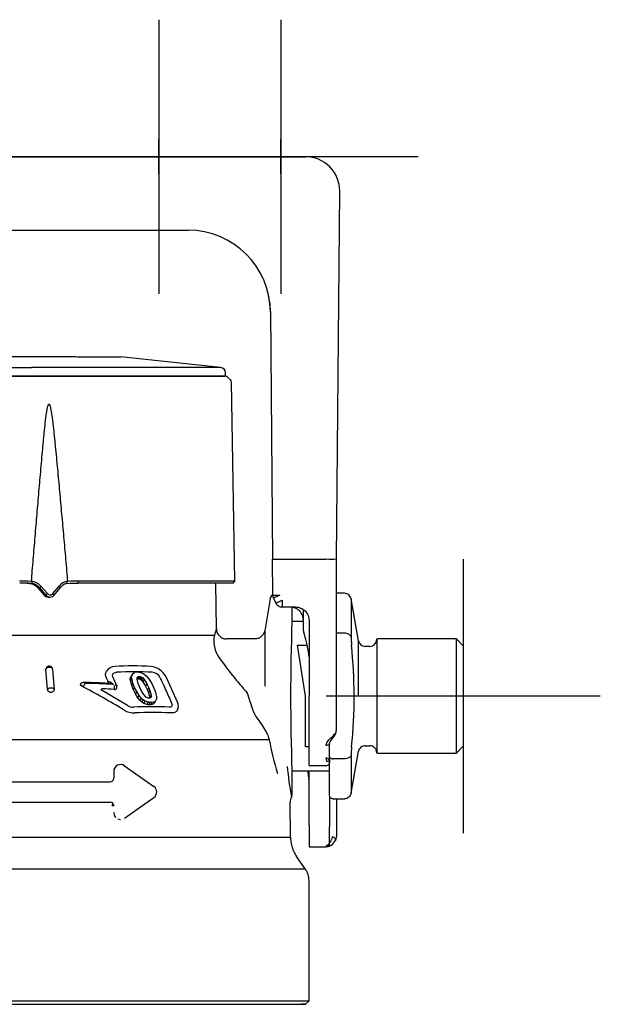
# Model space of a CAD drawing. Units: millimetres. Extents: x -18 to 2432, y -18 to 991.
# Drawn here: x 834 to 919, y 598 to 742 of the extents above; entities that cross this region are included whole.
import ezdxf
from ezdxf.lldxf.tags import DXFTag

# ---------------------------------------------------------------- set-up
doc = ezdxf.new("R2010")
doc.units = ezdxf.units.MM
for name, color, linetype in [('A4230296_GLOCKE_', 7, 'Continuous'), ('A4230297_VERSCHR', 7, 'Continuous'), ('A4230298_DECKEL_', 7, 'Continuous'), ('A4230300_HALTER_', 7, 'Continuous'), ('Default', 7, 'Continuous')]:
    doc.layers.add(name, color=color, linetype=linetype)
tags = doc.linetypes.add('CENTER2', pattern=[28.575, 19.05, -3.175, 3.175, -3.175]).pattern_tags.tags
tags[10:11] = [DXFTag(74, 4), DXFTag(75, 0), DXFTag(340, '0'), DXFTag(46, 0.0), DXFTag(50, 0.0), DXFTag(44, 0.0), DXFTag(45, 0.0)]
tags[8:9] = [DXFTag(74, 4), DXFTag(75, 0), DXFTag(340, '0'), DXFTag(46, 0.0), DXFTag(50, 0.0), DXFTag(44, 0.0), DXFTag(45, 0.0)]
tags[6:7] = [DXFTag(74, 4), DXFTag(75, 0), DXFTag(340, '0'), DXFTag(46, 0.0), DXFTag(50, 0.0), DXFTag(44, 0.0), DXFTag(45, 0.0)]
tags[4:5] = [DXFTag(74, 4), DXFTag(75, 0), DXFTag(340, '0'), DXFTag(46, 0.0), DXFTag(50, 0.0), DXFTag(44, 0.0), DXFTag(45, 0.0)]

# ---------------------------------------------------------------- blocks, each defined once
blk = doc.blocks.new('SEANNOT_GROUP1')
at = {"layer": 'Default', "color": 7, "linetype": 'CENTER2'}
for p, q in [((899.13, 663.44), (899.13, 623.44)), ((919.13, 643.44), (879.13, 643.44))]:
    blk.add_line(p, q, dxfattribs=at)
blk = doc.blocks.new('SEANNOT_GROUP10')
at = {"layer": 'Default', "color": 7, "linetype": 'CENTER2'}
for p, q in [((817.53, 742.17), (817.53, 702.17)), ((837.53, 722.17), (797.53, 722.17))]:
    blk.add_line(p, q, dxfattribs=at)
blk = doc.blocks.new('SEANNOT_GROUP11')
at = {"layer": 'Default', "color": 7, "linetype": 'CENTER2'}
for p, q in [((854.73, 742.17), (854.73, 702.17)), ((874.73, 722.17), (834.73, 722.17))]:
    blk.add_line(p, q, dxfattribs=at)
blk = doc.blocks.new('SEANNOT_GROUP12')
at = {"layer": 'Default', "color": 7, "linetype": 'CENTER2'}
for p, q in [((872.53, 742.17), (872.53, 702.17)), ((892.53, 722.17), (852.53, 722.17))]:
    blk.add_line(p, q, dxfattribs=at)
blk = doc.blocks.new('SE')
at = {"layer": 'A4230296_GLOCKE_', "color": 7, "linetype": 'Continuous'}
for p, q in [((863.11, 653.26), (863.05, 659.94)), ((881.79, 658.44), (880.63, 658.44)), ((870.98, 657.62), (870.17, 652.98)), ((883.86, 651.49), (882.77, 657.62)), ((882.78, 657.62), (882.78, 652.1)), ((874.13, 656.44), (874.13, 654.34)), ((875.83, 654.34), (874.13, 654.34)), ((870.17, 653.01), (870.17, 644.86)), ((881.79, 652.61), (880.63, 652.61)), ((809.44, 652.33), (862.82, 652.33)), ((868.7, 651.77), (864.61, 651.77)), ((883.85, 643.44), (883.85, 651.52)), ((898.13, 651.77), (886.5, 651.77)), ((886.5, 651.74), (886.5, 635.13)), ((898.13, 651.77), (899.13, 650.77)), ((874.96, 650.85), (876.36, 650.85)), ((876.13, 643.44), (874.96, 650.85)), ((885.5, 650.69), (884.84, 650.69)), ((899.13, 650.77), (899.13, 636.11)), ((838.46, 644.38), (838.22, 647.36)), ((839.22, 647.36), (839.45, 644.38)), ((847.08, 647.07), (847.07, 647.05)), ((852.07, 646.86), (852.51, 646.67)), ((847.3, 645.54), (847.07, 646.05)), ((848.57, 644.94), (847.98, 646.25)), ((850.55, 645.95), (850.73, 646.28)), ((850.55, 645.95), (850.63, 646.22)), ((850.58, 645.7), (850.55, 645.95)), ((850.58, 645.7), (850.77, 646.04)), ((850.75, 644.99), (850.58, 645.7)), ((850.81, 646.55), (850.63, 646.22)), ((850.73, 646.28), (850.81, 646.55)), ((850.77, 646.04), (850.73, 646.28)), ((850.93, 645.32), (850.77, 646.04)), ((850.81, 646.55), (850.98, 646.75)), ((851.54, 646.03), (851.57, 646.15)), ((851.56, 645.91), (851.54, 646.03)), ((851.72, 646.27), (851.55, 645.96)), ((851.64, 646.22), (851.55, 646.07)), ((851.71, 645.26), (851.56, 645.91)), ((851.57, 646.15), (851.64, 646.22)), ((851.89, 646.29), (851.71, 645.96)), ((852.07, 646.26), (851.89, 645.93)), ((851.89, 645.93), (852.03, 645.86)), ((852.22, 646.2), (852.03, 645.86)), ((852.03, 645.86), (852.18, 645.75)), ((852.07, 646.26), (852.22, 646.2)), ((852.36, 646.09), (852.18, 645.75)), ((852.18, 645.75), (852.37, 645.53)), ((852.22, 646.2), (852.36, 646.09)), ((852.36, 646.09), (852.55, 645.86)), ((852.55, 645.86), (852.37, 645.53)), ((852.37, 645.53), (852.78, 644.88)), ((852.51, 646.67), (852.88, 646.38)), ((852.55, 645.86), (852.97, 645.22)), ((852.88, 646.38), (853.19, 646.01)), ((853.19, 646.01), (853.67, 645.27)), ((857.44, 642.54), (855.76, 646.24)), ((843.3, 645.22), (843.27, 645.18)), ((850.12, 642.06), (846.44, 644.23)), ((848.2, 644.4), (846.53, 644.5)), ((850.75, 644.99), (850.93, 645.32)), ((851, 644.36), (850.75, 644.99)), ((851.18, 644.69), (850.93, 645.32)), ((851, 644.36), (851.18, 644.69)), ((851.3, 643.74), (851, 644.36)), ((851.48, 644.08), (851.18, 644.69)), ((851.3, 643.74), (851.48, 644.08)), ((851.85, 643.52), (851.48, 644.08)), ((851.93, 644.7), (851.71, 645.26)), ((852.2, 644.16), (851.93, 644.7)), ((852.52, 643.66), (852.2, 644.16)), ((852.97, 645.22), (852.78, 644.88)), ((852.78, 644.88), (853.08, 644.28)), ((852.97, 645.22), (853.27, 644.62)), ((853.27, 644.62), (853.08, 644.28)), ((853.08, 644.28), (853.22, 643.91)), ((853.41, 644.24), (853.22, 643.91)), ((853.22, 643.91), (853.4, 643.22)), ((853.27, 644.62), (853.41, 644.24)), ((853.41, 644.24), (853.58, 643.55)), ((853.67, 645.27), (854, 644.6)), ((854, 644.6), (854.17, 644.16)), ((854.17, 644.16), (854.36, 643.39)), ((851.67, 643.18), (851.3, 643.74)), ((851.67, 643.18), (851.85, 643.52)), ((851.98, 642.77), (851.67, 643.18)), ((852.17, 643.1), (851.85, 643.52)), ((851.98, 642.77), (852.17, 643.1)), ((852.24, 642.55), (851.98, 642.77)), ((852.42, 642.88), (852.17, 643.1)), ((852.24, 642.55), (852.42, 642.88)), ((852.54, 642.36), (852.24, 642.55)), ((852.73, 642.7), (852.42, 642.88)), ((852.75, 643.36), (852.52, 643.66)), ((852.54, 642.36), (852.73, 642.7)), ((853.14, 642.54), (852.73, 642.7)), ((852.84, 643.28), (852.75, 643.36)), ((852.95, 643.21), (852.84, 643.28)), ((853.12, 643.15), (852.95, 643.21)), ((852.96, 642.21), (853.14, 642.54)), ((853.27, 642.16), (853.45, 642.49)), ((853.58, 643.55), (853.4, 643.22)), ((853.4, 643.22), (853.4, 643.15)), ((853.57, 643.24), (853.51, 643.19)), ((853.6, 643.29), (853.56, 643.23)), ((853.56, 642.17), (853.74, 642.5)), ((853.6, 643.29), (853.57, 643.24)), ((853.58, 643.55), (853.6, 643.29)), ((853.92, 642.28), (854.11, 642.62)), ((854.1, 642.43), (854.28, 642.77)), ((854.28, 642.77), (854.11, 642.62)), ((854.39, 642.97), (854.28, 642.77)), ((854.36, 643.39), (854.39, 642.97)), ((876.13, 636.04), (876.13, 643.44)), ((852.96, 642.21), (852.54, 642.36)), ((854.1, 642.43), (853.92, 642.28)), ((857.45, 641.41), (857.46, 641.43)), ((870.83, 637.06), (801.43, 637.06)), ((870.61, 637.73), (870.83, 637.06)), ((876.63, 636.04), (876.13, 636.04)), ((882.77, 629.26), (883.86, 635.39)), ((884.84, 636.19), (885.5, 636.19)), ((899.13, 636.11), (898.13, 635.11)), ((879.63, 628.94), (879.63, 634.04)), ((881.79, 634.28), (880.13, 634.28)), ((882.78, 634.78), (882.78, 629.27)), ((886.5, 635.11), (898.13, 635.11)), ((848.13, 632.44), (848.13, 631.44)), ((849.7, 633.26), (853.99, 630.26)), ((874.13, 632.54), (874.13, 628.94)), ((874.13, 632.54), (879.63, 632.54)), ((824.63, 630.94), (847.63, 630.94)), ((849.7, 625.62), (853.99, 628.62)), ((880.13, 628.44), (881.79, 628.44)), ((824.63, 627.94), (847.63, 627.94)), ((848.12, 627.56), (848.13, 627.44)), ((873.92, 622.85), (873.87, 627.95)), ((848.35, 625.83), (848.43, 625.73)), ((798.34, 622.85), (873.92, 622.85)), ((876.09, 618.21), (874.82, 620.03)), ((796.17, 618.22), (876.09, 618.22)), ((876.63, 598.94), (876.63, 616.5)), ((795.63, 598.94), (876.63, 598.94)), ((796.13, 598.44), (876.13, 598.44)), ((876.13, 598.44), (875.5, 598.44)), ((876.13, 598.44), (876.63, 598.94))]:
    blk.add_line(p, q, dxfattribs=at)
for centre, radius, start, end in [((1178.47, 643.44), 304.53, 177.9488, 182.0512), ((896.74, 642.51), 35.31, 162.2792, 163.8527), ((866.8, 651.44), 4.07, 167.3412, 216.1445), ((896.27, 652.18), 13.5, 180.3333, 185.5828), ((805.08, 643.2), 78.13, 0.1802, 5.6339), ((909.42, 681.63), 56.31, 215.3761, 222.0771), ((838.72, 647.29), 0.51, 17.4382, 156.9329), ((848.33, 646.3), 1.46, 90.4106, 148.137), ((850.94, 602.7), 45.14, 86.6701, 93.3282), ((851.14, 601.64), 45.35, 86.7157, 93.2843), ((853.25, 644.95), 2.82, 27.1027, 83.7517), ((853.58, 645.43), 1.5, 27.4058, 83.9623), ((844.16, 600.91), 44.49, 85.8964, 90.4611), ((848.3, 646.44), 0.374, 155.1854, 209.5873), ((793.92, 550.13), 106.93, 58.5975, 62.4249), ((845.33, 644.24), 1.73, 143.4378, 160.8426), ((844.11, 593.36), 51.92, 85.5986, 90.1939), ((847.17, 644.77), 1.09, 340.2969, 10.2796), ((848.25, 644.67), 0.269, 259.702, 275.4125), ((848.17, 644.76), 0.439, 336.7209, 25.5015), ((787.43, 616.34), 84.8, 17.0983, 18.9679), ((856.35, 641.97), 1.23, 333.8336, 27.4962), ((805.28, 643.68), 77.94, 354.3592, 359.8267), ((851.14, 643.81), 2.84, 238.1273, 271.5749), ((850.96, 643.39), 1.57, 237.7081, 271.4058), ((853.61, 588.7), 53.18, 87.1781, 92.8209), ((853.81, 587.61), 53.42, 87.2126, 92.7874), ((873.7, 643.35), 5.62, 201.7273, 220.5466), ((863.01, 634.49), 8.27, 23.0469, 39.0011), ((914.35, 644.93), 44.22, 190.2483, 196.819), ((896.27, 634.7), 13.5, 174.4172, 179.6667), ((849.13, 632.44), 1, 55.0024, 179.9976), ((917.23, 636.96), 43.94, 184.9397, 190.8353), ((847.63, 631.44), 0.5, 270.0234, 359.9766), ((853.41, 629.44), 1, 305.0461, 54.9539), ((875.38, 627.96), 1.51, 150.6905, 180.4208), ((873.63, 628.94), 0.503, 330.7094, 359.898), ((847.63, 627.44), 0.501, 13.455, 89.9359), ((848.18, 626.48), 1.08, 93.6441, 107.5694), ((847.95, 635.43), 7.99, 269.4413, 271.3215), ((849.13, 626.44), 1, 180.0076, 199.113), ((848.84, 626.28), 0.668, 194.4146, 223.1028), ((849.13, 626.44), 1, 245.6447, 269.3651)]:
    blk.add_arc(centre, radius, start, end, dxfattribs=at)
for centre, major_axis, ratio, start_param, end_param in [((740.26, 486.69), (130.1, 156.18), 0.286118, 0.296529, 0.301357), ((797.87, 468.88), (62.77, 175.76), 0.513279, 0.092146, 0.09686), ((795.04, 454.88), (67.49, 186.49), 0.513257, 0.143114, 0.159053), ((580.59, 302.71), (290.69, 339.28), 0.138318, 0.219298, 0.222638), ((583.31, 306), (287.59, 335.67), 0.138318, 0.219243, 0.222619)]:
    blk.add_ellipse(centre, major_axis=major_axis, ratio=ratio, start_param=start_param, end_param=end_param, dxfattribs=at)
for points, degree in [([(882.78, 657.62), (882.76, 657.73), (882.67, 657.95), (882.45, 658.22), (882.14, 658.4), (881.91, 658.44), (881.79, 658.44)], 3), ([(870.17, 653.01), (870.14, 652.84), (870.02, 652.51), (869.68, 652.1), (869.22, 651.83), (868.87, 651.77), (868.7, 651.77)], 3), ([(883.85, 651.52), (883.87, 651.4), (883.95, 651.18), (884.18, 650.91), (884.49, 650.73), (884.72, 650.69), (884.84, 650.69)], 3), ([(885.5, 650.69), (885.63, 650.69), (885.89, 650.74), (886.22, 650.97), (886.44, 651.3), (886.5, 651.56), (886.5, 651.73)], 3), ([(838.74, 647.63), (838.66, 647.63), (838.51, 647.61), (838.32, 647.51), (838.24, 647.41), (838.22, 647.36)], 3), ([(839.22, 647.36), (839.21, 647.41), (839.16, 647.51), (838.99, 647.61), (838.84, 647.63), (838.76, 647.63)], 3), ([(839.22, 647.36), (839.22, 647.39), (839.21, 647.42), (839.2, 647.45)], 3), ([(850.98, 646.75), (851.11, 646.82), (851.23, 646.88)], 2), ([(851.54, 645.93), (851.62, 645.94), (851.71, 645.96)], 2), ([(851.64, 646.22), (851.68, 646.25), (851.72, 646.27)], 2), ([(851.71, 645.96), (851.8, 645.94), (851.89, 645.93)], 2), ([(851.72, 646.27), (851.81, 646.28), (851.89, 646.29)], 2), ([(851.89, 646.29), (851.98, 646.28), (852.07, 646.26)], 2), ([(853.23, 643.13), (853.18, 643.14), (853.12, 643.15)], 2), ([(853.45, 642.49), (853.3, 642.52), (853.14, 642.54)], 2), ([(853.33, 643.13), (853.28, 643.13), (853.23, 643.13)], 2), ([(853.51, 643.19), (853.42, 643.16), (853.33, 643.13)], 2), ([(853.74, 642.5), (853.6, 642.5), (853.45, 642.49)], 2), ([(853.27, 642.16), (853.11, 642.18), (852.96, 642.21)], 2), ([(853.56, 642.17), (853.41, 642.16), (853.27, 642.16)], 2), ([(856.59, 641.92), (856.55, 641.84), (856.43, 641.81), (856.22, 641.82)], 3), ([(884.84, 636.19), (884.72, 636.19), (884.49, 636.15), (884.18, 635.97), (883.95, 635.7), (883.87, 635.48), (883.85, 635.37)], 3), ([(886.5, 635.15), (886.5, 635.32), (886.44, 635.59), (886.22, 635.92), (885.89, 636.14), (885.63, 636.19), (885.5, 636.19)], 3), ([(879.63, 634.58), (879.63, 634.54), (879.66, 634.46), (879.77, 634.36), (879.93, 634.29), (880.06, 634.28), (880.13, 634.28)], 3), ([(882.78, 634.78), (882.76, 634.71), (882.67, 634.58), (882.45, 634.41), (882.14, 634.3), (881.91, 634.28), (881.79, 634.28)], 3), ([(880.13, 628.44), (880.06, 628.44), (879.93, 628.47), (879.77, 628.58), (879.66, 628.75), (879.63, 628.88), (879.63, 628.94)], 3), ([(882.78, 629.27), (882.76, 629.15), (882.67, 628.93), (882.45, 628.66), (882.14, 628.48), (881.91, 628.44), (881.79, 628.44)], 3), ([(873.92, 622.85), (873.92, 622.6), (873.96, 622.1), (874.14, 621.36), (874.42, 620.66), (874.68, 620.23), (874.82, 620.03)], 3), ([(876.63, 616.5), (876.63, 617.13), (876.44, 617.7), (876.09, 618.22)], 3)]:
    blk.add_open_spline(points, degree=degree, dxfattribs=at)
for points, knots in [([(870.98, 657.62), (871, 657.73), (871.09, 657.95), (871.24, 658.14), (871.34, 658.22), (871.35, 658.23)], [0, 0, 0, 0, 0.25, 0.5, 0.5239277, 0.5239277, 0.5239277, 0.5239277]), ([(863.11, 653.26), (863.11, 653.07), (863.19, 652.67), (863.52, 652.18), (864.02, 651.85), (864.41, 651.77), (864.61, 651.77)], [0, 0, 0, 0, 0.25, 0.5, 0.75, 1, 1, 1, 1]), ([(882.78, 652.1), (882.76, 652.17), (882.67, 652.31), (882.45, 652.47), (882.14, 652.58), (881.91, 652.61), (881.79, 652.61)], [0, 0, 0, 0, 0.250004, 0.500005, 0.750004, 1, 1, 1, 1]), ([(898.13, 635.11), (898.13, 635.11), (898.13, 635.33), (898.13, 636.16), (898.13, 636.78), (898.13, 639.09), (898.13, 641.26), (898.13, 644.52), (898.13, 645.61), (898.13, 647.63), (898.13, 648.55), (898.13, 650.88), (898.13, 651.77), (898.13, 651.77)], [0, 0, 0, 0, 0.125, 0.125, 0.25, 0.25, 0.5, 0.5, 0.625, 0.625, 0.75, 0.75, 1, 1, 1, 1]), ([(838.25, 647.5), (838.23, 647.47), (838.23, 647.43), (838.22, 647.4), (838.22, 647.39), (838.22, 647.37), (838.22, 647.36)], [0.8805458, 0.8805458, 0.8805458, 0.8805458, 0.96782, 0.96782, 0.96782, 1, 1, 1, 1]), ([(847.07, 646.05), (846.98, 646.24), (846.94, 646.44), (846.96, 646.72), (846.97, 646.81), (847.02, 646.95), (847.04, 647), (847.07, 647.05)], [0, 0, 0, 0, 0.25, 0.25, 0.375, 0.375, 0.4519452, 0.4519452, 0.4519452, 0.4519452]), ([(847.97, 646.61), (847.98, 646.62), (847.99, 646.64), (848.11, 646.81), (848.3, 646.9), (848.54, 646.92)], [0.4388909, 0.4388909, 0.4388909, 0.4388909, 0.5, 0.5, 1, 1, 1, 1]), ([(843.8, 645.41), (843.7, 645.4), (843.57, 645.4), (843.41, 645.34), (843.34, 645.28), (843.31, 645.25), (843.3, 645.23)], [0, 0, 0, 0, 0.502772, 0.754194, 0.878076, 1, 1, 1, 1]), ([(843.79, 645.41), (843.81, 645.41), (843.85, 645.4), (843.89, 645.39), (843.9, 645.35), (843.91, 645.33), (843.91, 645.3), (843.93, 645.28), (843.94, 645.27)], [0.5009709, 0.5009709, 0.5009709, 0.5009709, 0.5971091, 0.746928, 0.8168225, 0.8856966, 0.9517157, 1, 1, 1, 1]), ([(847.32, 645.57), (847.33, 645.52), (847.34, 645.42), (847.3, 645.34), (847.26, 645.3), (847.26, 645.29)], [0, 0, 0, 0, 0.2500288, 0.5000383, 0.5671526, 0.5671526, 0.5671526, 0.5671526]), ([(847.26, 645.29), (847.26, 645.3), (847.27, 645.3), (847.33, 645.36), (847.34, 645.45), (847.3, 645.54)], [0.4798403, 0.4798403, 0.4798403, 0.4798403, 0.5, 0.5, 1, 1, 1, 1]), ([(847.32, 645.57), (847.32, 645.57), (847.33, 645.58), (847.36, 645.58), (847.39, 645.59), (847.44, 645.58), (847.54, 645.55), (847.68, 645.48), (847.82, 645.37), (847.93, 645.27), (848.02, 645.19), (848.08, 645.14), (848.1, 645.12)], [0, 0, 0, 0, 0.027683, 0.062581, 0.105432, 0.169465, 0.235744, 0.499598, 0.641702, 0.793701, 0.916464, 1, 1, 1, 1]), ([(854.91, 646.12), (854.99, 645.93), (855.08, 645.73), (855.17, 645.54), (855.34, 645.15), (855.52, 644.76), (855.7, 644.37), (855.85, 644.04), (855.99, 643.71), (856.14, 643.39), (856.29, 643.06), (856.43, 642.74), (856.58, 642.41)], [0, 0, 0, 0, 0.155962, 0.155962, 0.155962, 0.472649, 0.472649, 0.472649, 0.736324, 0.736324, 0.736324, 1, 1, 1, 1]), ([(838.46, 644.38), (838.48, 644.43), (838.55, 644.53), (838.74, 644.63), (838.9, 644.65), (838.97, 644.65)], [0, 0, 0, 0, 0.333078, 0.666539, 1, 1, 1, 1]), ([(838.46, 644.38), (838.46, 644.34), (838.47, 644.3), (838.5, 644.26), (838.52, 644.22), (838.55, 644.19), (838.59, 644.15), (838.62, 644.12), (838.67, 644.09), (838.72, 644.07), (838.77, 644.05), (838.82, 644.03), (838.87, 644.02), (838.93, 644.01), (838.99, 644.01), (839.05, 644.02), (839.1, 644.02), (839.15, 644.03), (839.2, 644.05), (839.25, 644.07), (839.3, 644.1), (839.33, 644.13), (839.37, 644.16), (839.4, 644.19), (839.42, 644.23), (839.44, 644.27), (839.45, 644.31), (839.46, 644.35), (839.46, 644.36), (839.46, 644.37), (839.45, 644.38)], [0, 0, 0, 0, 0.107686, 0.107686, 0.107686, 0.215369, 0.215369, 0.215369, 0.322532, 0.322532, 0.322532, 0.428179, 0.428179, 0.428179, 0.540214, 0.540214, 0.540214, 0.643618, 0.643618, 0.643618, 0.753614, 0.753614, 0.753614, 0.86227, 0.86227, 0.86227, 0.967836, 0.967836, 0.967836, 1, 1, 1, 1]), ([(838.99, 644.65), (839.07, 644.65), (839.22, 644.63), (839.39, 644.53), (839.45, 644.43), (839.45, 644.38)], [0, 0, 0, 0, 0.333461, 0.666922, 1, 1, 1, 1]), ([(843.41, 644.92), (843.36, 644.93), (843.32, 644.97), (843.27, 645.05), (843.25, 645.09), (843.26, 645.16), (843.27, 645.17), (843.28, 645.19)], [0.0119741, 0.0119741, 0.0119741, 0.0119741, 0.25, 0.25, 0.5, 0.5, 0.6069649, 0.6069649, 0.6069649, 0.6069649]), ([(843.3, 645.22), (843.29, 645.21), (843.27, 645.16), (843.29, 645.08), (843.36, 644.99), (843.4, 644.95), (843.42, 644.93)], [0.3895309, 0.3895309, 0.3895309, 0.3895309, 0.4710483, 0.7342911, 0.8671456, 0.9870347, 0.9870347, 0.9870347, 0.9870347]), ([(846.49, 644.5), (846.43, 644.5), (846.38, 644.48), (846.31, 644.43), (846.28, 644.39), (846.28, 644.35)], [0, 0, 0, 0, 0.25, 0.25, 0.4942953, 0.4942953, 0.4942953, 0.4942953]), ([(846.44, 644.23), (846.4, 644.25), (846.35, 644.29), (846.29, 644.33), (846.29, 644.34), (846.29, 644.35)], [0, 0, 0, 0, 0.32797, 0.627642, 1, 1, 1, 1]), ([(846.53, 644.5), (846.52, 644.5), (846.52, 644.5), (846.51, 644.5), (846.51, 644.5), (846.5, 644.5), (846.5, 644.5), (846.5, 644.5), (846.49, 644.5), (846.49, 644.5)], [0, 0, 0, 0, 0.334425, 0.334425, 0.334425, 0.666871, 0.666871, 0.666871, 1, 1, 1, 1]), ([(847.28, 645.32), (847.28, 645.31), (847.27, 645.3), (847.27, 645.3), (847.27, 645.3)], [0, 0, 0, 0, 0.2672651, 0.4072238, 0.4072238, 0.4072238, 0.4072238]), ([(848.1, 645.12), (848.06, 645.13), (847.98, 645.16), (847.85, 645.2), (847.71, 645.24), (847.57, 645.27), (847.47, 645.29), (847.4, 645.3), (847.36, 645.3), (847.34, 645.3), (847.34, 645.3)], [0.0000589, 0.0000589, 0.0000589, 0.0000589, 0.1002089, 0.2172583, 0.350932, 0.4989787, 0.5824999, 0.6244968, 0.6788033, 0.6829188, 0.6829188, 0.6829188, 0.6829188]), ([(848.27, 644.4), (848.33, 644.41), (848.39, 644.42), (848.48, 644.46), (848.52, 644.49), (848.56, 644.55), (848.57, 644.57), (848.58, 644.58)], [0, 0, 0, 0, 0.25, 0.25, 0.5, 0.5, 0.612711, 0.612711, 0.612711, 0.612711]), ([(848.32, 645.05), (848.37, 645.05), (848.46, 645.04), (848.54, 645), (848.57, 644.96), (848.57, 644.94)], [0, 0, 0, 0, 0.2501512, 0.5003025, 0.6491536, 0.6491536, 0.6491536, 0.6491536]), ([(857.45, 641.41), (857.43, 641.38), (857.42, 641.36), (857.35, 641.27), (857.3, 641.22), (857.16, 641.12), (857.09, 641.08), (856.83, 640.99), (856.63, 640.96), (856.41, 640.97)], [0.4526438, 0.4526438, 0.4526438, 0.4526438, 0.5, 0.5, 0.625, 0.625, 0.75, 0.75, 1, 1, 1, 1]), ([(856.58, 642.41), (856.63, 642.31), (856.65, 642.22), (856.65, 642.07), (856.63, 642.01), (856.61, 641.96)], [0, 0, 0, 0, 0.25, 0.25, 0.4279177, 0.4279177, 0.4279177, 0.4279177])]:
    blk.add_open_spline(points, degree=3, knots=knots, dxfattribs=at)
at = {"layer": 'A4230297_VERSCHR', "color": 7, "linetype": 'Continuous'}
for p, q in [((823.81, 690.14), (864.4, 690.14)), ((865.17, 689.59), (864.75, 690)), ((865.82, 660.24), (865.32, 689.24)), ((835.69, 659.94), (834.41, 659.94)), ((835.49, 659.94), (836.13, 659.84)), ((835.56, 660.24), (836.13, 660.21)), ((836.26, 659.87), (835.69, 659.94)), ((836.13, 660.21), (836.26, 659.87)), ((841.23, 659.87), (841.39, 660.21)), ((841.23, 659.87), (841.72, 659.94)), ((841.39, 660.21), (841.89, 660.24)), ((841.72, 659.94), (842.92, 659.94)), ((842.92, 659.94), (842.99, 660.24)), ((865.55, 659.94), (842.92, 659.94)), ((842.99, 660.24), (865.82, 660.24)), ((865.82, 660.24), (865.53, 659.94)), ((837.05, 659.23), (837.97, 658.17)), ((837.5, 659.5), (837.32, 659.23)), ((837.32, 659.23), (838.23, 658.17)), ((838.46, 658.4), (837.5, 659.5)), ((838.23, 658.17), (838.46, 658.4)), ((839.27, 658.4), (840.18, 659.5)), ((839.45, 658.17), (839.27, 658.4)), ((839.45, 658.17), (840.3, 659.23)), ((840.18, 659.5), (840.3, 659.23)), ((838.59, 657.89), (838.85, 657.89))]:
    blk.add_line(p, q, dxfattribs=at)
for centre, radius, start, end in [((864.4, 689.64), 0.503, 45.6285, 89.8714), ((864.82, 689.23), 0.5, 1, 45.4999), ((835.15, 1079.89), 419.64, 269.8968, 270.056), ((835.74, 657.79), 2.45, 44.2022, 80.8587), ((835.48, 657.86), 2.08, 41.0131, 71.7445), ((835.76, 657.85), 2.08, 41.5195, 76.1278), ((841.84, 658.06), 2.2, 101.7351, 139.0217), ((841.8, 658.05), 1.91, 107.5713, 141.8662), ((842.27, 1034.51), 374.26, 269.9414, 270.109), ((838.87, 658.71), 0.514, 217.5162, 322.4839), ((838.58, 658.68), 0.795, 219.856, 270.6412), ((838.84, 658.68), 0.795, 219.8426, 320.1575)]:
    blk.add_arc(centre, radius, start, end, dxfattribs=at)
blk.add_open_spline([(836.13, 660.21), (836.17, 660.71), (836.26, 661.77), (836.44, 663.93), (836.67, 666.69), (836.95, 669.99), (837.18, 672.75), (837.37, 674.95), (837.51, 676.6), (837.66, 678.25), (837.78, 679.62), (837.88, 680.71), (837.96, 681.53), (838.04, 682.34), (838.13, 683.15), (838.2, 683.82), (838.27, 684.36), (838.32, 684.75), (838.37, 685.07), (838.42, 685.33), (838.46, 685.51), (838.5, 685.68), (838.54, 685.82), (838.57, 685.92), (838.61, 686), (838.68, 686.06), (838.75, 686), (838.79, 685.92), (838.82, 685.82), (838.86, 685.68), (838.91, 685.51), (838.94, 685.33), (838.99, 685.07), (839.05, 684.75), (839.1, 684.36), (839.17, 683.82), (839.26, 683.15), (839.35, 682.34), (839.44, 681.53), (839.52, 680.71), (839.63, 679.62), (839.76, 678.25), (839.92, 676.6), (840.07, 674.95), (840.28, 672.75), (840.52, 669.99), (840.82, 666.69), (841.07, 663.93), (841.26, 661.77), (841.35, 660.71), (841.39, 660.21)], degree=3, knots=[0, 0, 0, 0, 0.028887, 0.060644, 0.124143, 0.187617, 0.251055, 0.282753, 0.314431, 0.346083, 0.377695, 0.393479, 0.409242, 0.424977, 0.440672, 0.456294, 0.464064, 0.471789, 0.479438, 0.483217, 0.486947, 0.490599, 0.494107, 0.495771, 0.497334, 0.5, 0.502665, 0.504229, 0.505893, 0.509403, 0.513051, 0.516783, 0.520563, 0.52821, 0.535936, 0.543706, 0.559329, 0.575022, 0.590757, 0.606521, 0.622305, 0.653917, 0.685569, 0.717247, 0.748945, 0.812383, 0.875857, 0.939356, 0.971113, 1, 1, 1, 1], dxfattribs=at)
at = {"layer": 'A4230298_DECKEL_', "color": 7, "linetype": 'Continuous'}
for p, q in [((842.72, 692.94), (829.39, 692.94)), ((842.78, 692.94), (849.18, 692.94)), ((863.72, 691.41), (849.13, 692.94)), ((808.55, 691.41), (836.13, 691.41)), ((863.71, 691.41), (836.13, 691.41)), ((864.43, 690.14), (807.83, 690.14)), ((864.43, 690.14), (864.43, 690.61))]:
    blk.add_line(p, q, dxfattribs=at)
blk.add_arc((863.63, 690.61), 0.8, 0, 84, dxfattribs=at)
at = {"layer": 'A4230300_HALTER_', "color": 7, "linetype": 'Continuous'}
for p, q in [((796.16, 722.17), (876.1, 722.17)), ((880.63, 663.44), (881.1, 717.12)), ((813.26, 711.44), (859, 711.44)), ((870.99, 699.55), (871.31, 663.44)), ((871.36, 658.16), (871.31, 663.44)), ((872.31, 663.44), (879.13, 663.44)), ((880.63, 643.44), (880.63, 663.44)), ((871.36, 658.16), (872.36, 658.17)), ((872.36, 658.17), (871.45, 657.74)), ((871.45, 657.74), (871.79, 657.02)), ((871.79, 657.02), (872.69, 657.44)), ((872.69, 657.44), (872.69, 656.44)), ((872.69, 656.44), (874.63, 656.44)), ((875.83, 653.19), (875.83, 656)), ((876.63, 654.44), (876.63, 643.44)), ((875.89, 652.77), (875.83, 653.19)), ((876.63, 649.17), (876.57, 649.82)), ((876.63, 634.48), (876.63, 643.44)), ((880.63, 638.55), (880.63, 643.44)), ((880.49, 637.88), (880.62, 638.41)), ((880.59, 638.41), (880.63, 638.55)), ((879.63, 634.16), (879.63, 636.4)), ((876.63, 633.3), (876.63, 634.48)), ((879.23, 633.88), (879.13, 634.48)), ((879.63, 634.16), (879.63, 633.7)), ((876.63, 633.3), (879.23, 633.3)), ((876.63, 632.17), (876.63, 632.56)), ((876.63, 624.58), (876.63, 632.17)), ((879.63, 628.89), (879.63, 624.36)), ((880.63, 628.45), (880.63, 628.32)), ((880.63, 628.32), (880.63, 623.06)), ((876.63, 624.58), (876.63, 621.5)), ((879.63, 622.04), (879.63, 624.36)), ((880.63, 623.06), (880.48, 622.37)), ((876.71, 621.44), (879.13, 621.44)), ((879.13, 621.5), (879.23, 621.68))]:
    blk.add_line(p, q, dxfattribs=at)
for centre, radius, start, end in [((876.1, 717.17), 5, 359.5008, 89.9992), ((858.99, 699.44), 12, 0.4993, 89.9991), ((859, 699.44), 12, 9.7457, 14.365), ((859, 699.44), 12, 0.5, 7.3932), ((871.81, 682.54), 19.11, 268.5004, 271.4996), ((879.88, 692.9), 29.46, 268.5414, 271.4586), ((844.02, 643.91), 33.08, 10.2933, 15.5398), ((881.11, 637.02), 3.22, 232.044, 242.6419), ((1039.13, 662.51), 165.48, 190.4392, 190.7831), ((879.23, 633.7), 0.402, 270.2842, 0.291), ((866.18, 630.37), 10.47, 3.8661, 5.7847), ((879.02, 623.05), 1.61, 298.3682, 335.081), ((879.08, 622.04), 0.545, 274.7606, 0.3853), ((879.06, 622.01), 0.564, 277.154, 322.834), ((879.02, 623.05), 1.61, 273.9922, 285.2873), ((879.25, 622.06), 0.382, 267.2877, 357.0028), ((879.13, 621.94), 0.5, 324.8685, 359.9966), ((879.06, 622.01), 0.564, 349.4318, 353.9642)]:
    blk.add_arc(centre, radius, start, end, dxfattribs=at)
for points in [[(871.45, 657.74), (871.39, 657.87), (871.36, 658.02), (871.36, 658.16)], [(874.63, 656.44), (874.89, 656.44), (875.42, 656.34), (876.08, 655.89), (876.53, 655.23), (876.63, 654.7), (876.63, 654.44)], [(879.63, 634.16), (879.63, 634.13), (879.61, 634.05), (879.52, 633.96), (879.39, 633.89), (879.28, 633.88), (879.23, 633.88)], [(879.61, 621.9), (879.61, 621.9), (879.61, 621.9), (879.61, 621.9)]]:
    blk.add_open_spline(points, degree=3, dxfattribs=at)
for points, knots in [([(871.79, 657.02), (871.8, 657), (871.82, 656.96), (871.87, 656.88), (871.97, 656.74), (872.15, 656.59), (872.37, 656.49), (872.53, 656.45), (872.62, 656.44), (872.67, 656.44), (872.69, 656.44)], [0, 0, 0, 0, 0.062608, 0.125216, 0.250354, 0.5, 0.749646, 0.874784, 0.937392, 1, 1, 1, 1]), ([(875.83, 654.44), (875.83, 654.7), (875.78, 654.97), (875.58, 655.45), (875.43, 655.67), (875.06, 656.04), (874.84, 656.19), (874.45, 656.35), (874.29, 656.39), (874.14, 656.42)], [0, 0, 0, 0, 0.25, 0.25, 0.5, 0.5, 0.75, 0.75, 0.9023391, 0.9023391, 0.9023391, 0.9023391]), ([(879.13, 636.24), (879.13, 636.3), (879.14, 636.44), (879.23, 636.67), (879.4, 636.92), (879.71, 637.25), (880.05, 637.53), (880.33, 637.8), (880.43, 637.95), (880.48, 638.02)], [0, 0, 0, 0, 0.085604, 0.171851, 0.312328, 0.457243, 0.722729, 0.861025, 1, 1, 1, 1]), ([(879.62, 636.37), (879.63, 636.47), (879.65, 636.63), (879.77, 636.88), (879.95, 637.12), (880.24, 637.45), (880.38, 637.7), (880.49, 637.88)], [0, 0, 0, 0, 0.158674, 0.285953, 0.455207, 0.655925, 1, 1, 1, 1]), ([(880.49, 637.87), (880.49, 637.88), (880.5, 637.92), (880.5, 637.97), (880.48, 638.02)], [0.7208334, 0.7208334, 0.7208334, 0.7208334, 0.7499996, 1, 1, 1, 1]), ([(879.63, 636.4), (879.63, 636.38), (879.6, 636.33), (879.49, 636.28), (879.33, 636.24), (879.19, 636.24), (879.13, 636.24)], [0, 0, 0, 0, 0.25, 0.5, 0.75, 1, 1, 1, 1]), ([(880.03, 622.88), (880.03, 622.86), (880.02, 622.83), (880, 622.77), (879.97, 622.66), (879.92, 622.52), (879.85, 622.38), (879.78, 622.27), (879.72, 622.17), (879.67, 622.09), (879.64, 622.03), (879.63, 621.99), (879.63, 621.96), (879.63, 621.95), (879.63, 621.94)], [0, 0, 0, 0, 0.037847, 0.075449, 0.149754, 0.293702, 0.429942, 0.557807, 0.677129, 0.789084, 0.895721, 0.947973, 0.973992, 1, 1, 1, 1]), ([(880.48, 622.37), (880.5, 622.41), (880.51, 622.5), (880.42, 622.65), (880.25, 622.79), (880.1, 622.86), (880.03, 622.88)], [0, 0, 0, 0, 0.25, 0.500001, 0.75, 1, 1, 1, 1]), ([(876.63, 621.5), (876.66, 621.47), (876.68, 621.45), (876.71, 621.44), (876.71, 621.44)], [0, 0, 0, 0, 0.06863953, 0.07023007, 0.07023007, 0.07023007, 0.07023007]), ([(879.52, 621.64), (879.51, 621.62), (879.5, 621.6), (879.47, 621.58), (879.44, 621.56), (879.42, 621.54), (879.39, 621.52), (879.36, 621.5), (879.35, 621.49), (879.38, 621.49), (879.49, 621.51), (879.71, 621.59), (879.97, 621.73), (880.08, 621.85), (880.1, 621.87)], [0.0535798, 0.0535798, 0.0535798, 0.0535798, 0.0799164, 0.0977244, 0.115142, 0.1333514, 0.1538523, 0.2058699, 0.2750182, 0.361181, 0.4627662, 0.6978652, 0.9429359, 1, 1, 1, 1])]:
    blk.add_open_spline(points, degree=3, knots=knots, dxfattribs=at)

msp = doc.modelspace()

# ---------------------------------------------------------------- linework, layer by layer
at = {"layer": 'Default', "color": 7, "linetype": 'Continuous'}
for p, q in [((854.73, 719.67), (854.73, 724.67)), ((872.53, 719.67), (872.53, 724.67))]:
    msp.add_line(p, q, dxfattribs=at)

# ---------------------------------------------------------------- block references
at = {"layer": 'Default'}
for name in ['SEANNOT_GROUP10', 'SEANNOT_GROUP11', 'SEANNOT_GROUP12', 'SE', 'SEANNOT_GROUP1']:
    msp.add_blockref(name, (0, 0), dxfattribs=at)

doc.saveas('drawing.dxf')
